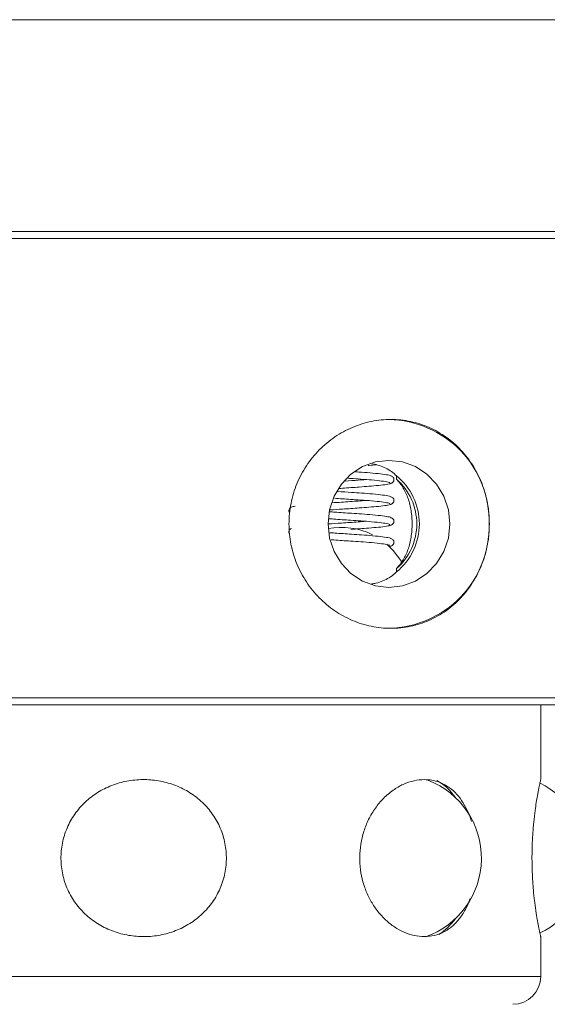
# Model space of a CAD drawing. Units: millimetres. Extents: x 20 to 206, y 10 to 285.
# Drawn here: x 105 to 123, y 250 to 285 of the extents above; entities that cross this region are included whole.
import ezdxf

# ---------------------------------------------------------------- set-up
doc = ezdxf.new("R2010")
doc.units = ezdxf.units.MM

msp = doc.modelspace()

# ---------------------------------------------------------------- linework, layer by layer
at = {"color": 7, "linetype": 'Continuous', "lineweight": 0}
for p, q in [((20.260474, 285), (196.760474, 285)), ((87.192491, 277.396246), (140.000392, 277.396246)), ((140.250393, 277.146246), (87.191472, 277.146246)), ((118.072173, 268.500927), (118.072173, 268.623584)), ((114.33823, 265.998162), (114.314742, 265.984268)), ((118.072173, 265.168908), (118.072173, 265.291565)), ((80.388617, 260.646245), (140.250393, 260.646245)), ((140.000392, 260.396245), (78.000393, 260.396245)), ((123.250393, 257.712989), (123.250393, 260.396245)), ((123.250393, 250.646246), (123.250393, 252.078826))]:
    msp.add_line(p, q, dxfattribs=at)
at = {"color": 1, "linetype": 'Continuous', "lineweight": 0}
msp.add_line((94.750393, 250.646246), (123.250393, 250.646246), dxfattribs=at)
at = {"color": 7, "linetype": 'Continuous', "lineweight": 0, "flags": 128}
for points in [[(115.618274, 266.896246), (115.673096, 266.388785), (115.834815, 265.906771), (116.09532, 265.474373), (116.441549, 265.113274), (116.856141, 264.84158), (117.318306, 264.672916), (117.804869, 264.615739), (118.291432, 264.672916), (118.753597, 264.84158), (119.168188, 265.113274), (119.514417, 265.474373), (119.774922, 265.906771), (119.936641, 266.388785), (119.991463, 266.896246), (119.936641, 267.403706), (119.774922, 267.88572), (119.514417, 268.318118), (119.168188, 268.679217), (118.753597, 268.950911), (118.291432, 269.119576), (117.804869, 269.176752), (117.318306, 269.119576), (116.856141, 268.950911), (116.441549, 268.679217), (116.09532, 268.318118), (115.834815, 267.88572), (115.673096, 267.403706), (115.618274, 266.896246)], [(118.261429, 265.528814), (117.958614, 265.944072), (117.730463, 266.167042)]]:
    msp.add_lwpolyline(points, dxfattribs=at)
at = {"color": 7, "linetype": 'Continuous', "lineweight": 0}
for centre, radius, start, end in [((117.732495, 266.978099), 3.66886, 358.7216106, 88.869688), ((116.670473, 266.896246), 2.224513, 309.0586409, 50.9413591), ((116.673785, 266.896246), 2.128495, 311.0702937, 48.9297063), ((116.100752, 264.271246), 2.5, 63.5304892, 100.9840096), ((117.732494, 266.814394), 3.668862, 271.1303318, 1.2783767), ((118.123792, 254.896246), 3, 289.2293492, 68.8823136), ((118.363512, 255.772031), 2.2418, 35.3803863, 58.7316402), ((121.902828, 254.896246), 3, 296.3292759, 63.8341613), ((118.287705, 254.095595), 2.347175, 303.9973679, 324.1956391), ((122.250393, 250.646246), 1, 270, 0)]:
    msp.add_arc(centre, radius, start, end, dxfattribs=at)
for points, knots in [([(114.216163, 266.896246), (114.216163, 266.648263), (114.24036, 266.40447), (114.311362, 266.044796), (114.340856, 265.925915), (114.41173, 265.690216), (114.453295, 265.573126), (114.593178, 265.232613), (114.707161, 265.017313), (114.975827, 264.609851), (115.131798, 264.417102), (115.471562, 264.071535), (115.656586, 263.916387), (115.957138, 263.710777), (116.061012, 263.647008), (116.271896, 263.531365), (116.486997, 263.426845), (116.710342, 263.344269), (116.937841, 263.272835), (117.054322, 263.242569), (117.404904, 263.170256), (117.639156, 263.146382), (118.108609, 263.146111), (118.346219, 263.170502), (118.804317, 263.266253), (119.026205, 263.337097), (119.348445, 263.47805), (119.454583, 263.531185), (119.659165, 263.647204), (119.757966, 263.710175), (120.044227, 263.913641), (120.221755, 264.068663), (120.548922, 264.418433), (120.693385, 264.607593), (120.882906, 264.911967), (120.941515, 265.01689), (121.049446, 265.233841), (121.098824, 265.346196), (121.22974, 265.686679), (121.295485, 265.920413), (121.384461, 266.401319), (121.407226, 266.650014), (121.407396, 267.139675), (121.385536, 267.383161), (121.318948, 267.746324), (121.291041, 267.8668), (121.225082, 268.101744), (121.148759, 268.332035), (121.051942, 268.55317), (120.944685, 268.76967), (120.885469, 268.876164), (120.694503, 269.183579), (120.550079, 269.372344), (120.227301, 269.718368), (120.046803, 269.876801), (119.664237, 270.149152), (119.46146, 270.264524), (119.139521, 270.40606), (119.028629, 270.448099), (118.805078, 270.519763), (118.692126, 270.549589), (118.349777, 270.621441), (118.116913, 270.646017), (117.641415, 270.646471), (117.406767, 270.622336), (117.059442, 270.551116), (116.944441, 270.521497), (116.716049, 270.450234), (116.602397, 270.408407), (116.271338, 270.267486), (116.06128, 270.152477), (115.662601, 269.880689), (115.473428, 269.722623), (115.133452, 269.377301), (114.980364, 269.188797), (114.777083, 268.881572), (114.713979, 268.775265), (114.599426, 268.559076), (114.495771, 268.338215), (114.413716, 268.108118), (114.342669, 267.873324), (114.312549, 267.753008), (114.240363, 267.389404), (114.216163, 267.144228), (114.216163, 266.896246)], [0, 0, 0, 0, 0.03125, 0.03125, 0.046875, 0.046875, 0.0625, 0.0625, 0.09375, 0.09375, 0.125, 0.125, 0.15625, 0.15625, 0.171875, 0.171875, 0.1875, 0.203125, 0.203125, 0.21875, 0.21875, 0.25, 0.25, 0.28125, 0.28125, 0.3125, 0.3125, 0.328125, 0.328125, 0.34375, 0.34375, 0.375, 0.375, 0.40625, 0.40625, 0.421875, 0.421875, 0.4375, 0.4375, 0.46875, 0.46875, 0.5, 0.5, 0.53125, 0.53125, 0.546875, 0.546875, 0.5625, 0.578125, 0.578125, 0.59375, 0.59375, 0.625, 0.625, 0.65625, 0.65625, 0.6875, 0.6875, 0.703125, 0.703125, 0.71875, 0.71875, 0.75, 0.75, 0.78125, 0.78125, 0.796875, 0.796875, 0.8125, 0.8125, 0.84375, 0.84375, 0.875, 0.875, 0.90625, 0.90625, 0.921875, 0.921875, 0.9375, 0.953125, 0.953125, 0.96875, 0.96875, 1, 1, 1, 1]), ([(118.072173, 268.623583), (118.017176, 268.676737), (117.958146, 268.726262), (117.830787, 268.817629), (117.762671, 268.859196), (117.620057, 268.931842), (117.545151, 268.963235), (117.387372, 269.015528), (117.304058, 269.036465), (117.218009, 269.051246)], [0, 0, 0, 0, 0.25, 0.25, 0.5, 0.5, 0.75, 0.75, 1, 1, 1, 1]), ([(117.821969, 268.643911), (117.751297, 268.656536), (117.615504, 268.680793), (117.245604, 268.718476), (116.901265, 268.747018), (116.681064, 268.761383), (116.608373, 268.766126)], [0, 0, 0, 0, 0.320772126, 0.616356989, 0.873355024, 1, 1, 1, 1]), ([(117.056918, 268.994867), (117.067289, 268.995674), (117.183054, 269.004684), (117.273566, 269.01277), (117.355969, 269.020133)], [0, 0, 0, 0, 0.089584794, 1, 1, 1, 1]), ([(116.022475, 268.169226), (116.059251, 268.171626), (116.297912, 268.1872), (116.675847, 268.214806), (117.109748, 268.248824), (117.454422, 268.277113), (117.756457, 268.311802), (117.835619, 268.338553), (117.878039, 268.352888)], [0, 0, 0, 0, 0.041821816, 0.271409762, 0.420322207, 0.586422553, 0.778378491, 1, 1, 1, 1]), ([(116.971802, 268.488949), (116.882642, 268.481889), (116.653877, 268.463772), (116.389201, 268.445262), (116.22768, 268.433967)], [0, 0, 0, 0, 0.389741586, 1, 1, 1, 1]), ([(116.341703, 268.533453), (116.369908, 268.531532), (116.525333, 268.520945), (116.819177, 268.502678), (117.211428, 268.470696), (117.576022, 268.433757), (117.706405, 268.410593), (117.774086, 268.398569)], [0, 0, 0, 0, 0.04194695, 0.231149151, 0.458271542, 0.718791708, 1, 1, 1, 1]), ([(117.774086, 268.398569), (117.801339, 268.39154), (117.842953, 268.380806), (117.835229, 268.368918), (117.832563, 268.364815)], [0, 0, 0, 0, 0.654904273, 1, 1, 1, 1]), ([(117.81091, 268.333173), (117.832082, 268.336593), (117.874077, 268.343375), (117.937493, 268.378906), (117.980636, 268.439576), (117.987665, 268.509711), (117.964043, 268.564709), (117.922501, 268.60493), (117.885838, 268.612822), (117.864758, 268.617359)], [0, 0, 0, 0, 0.16427225, 0.325828578, 0.483421045, 0.629997817, 0.756982357, 0.860277475, 1, 1, 1, 1]), ([(117.880287, 268.610017), (117.88309, 268.614036), (117.891407, 268.625959), (117.849651, 268.636754), (117.821969, 268.643911)], [0, 0, 0, 0, 0.337033054, 1, 1, 1, 1]), ([(118.072173, 265.291565), (118.16575, 265.386349), (118.247701, 265.493443), (118.386398, 265.72459), (118.444301, 265.849918), (118.538615, 266.122389), (118.573922, 266.265952), (118.61027, 266.496287), (118.619511, 266.575691), (118.631708, 266.734686), (118.634785, 266.814914), (118.634801, 266.976921), (118.631661, 267.058773), (118.619399, 267.217903), (118.610298, 267.295987), (118.586085, 267.449507), (118.570899, 267.524991), (118.535262, 267.669499), (118.514728, 267.739135), (118.444702, 267.941372), (118.386158, 268.068442), (118.246947, 268.300166), (118.166331, 268.405553), (118.072173, 268.500926)], [0, 0, 0, 0, 0.125, 0.125, 0.25, 0.25, 0.375, 0.375, 0.4375, 0.4375, 0.5, 0.5, 0.5625, 0.5625, 0.625, 0.625, 0.6875, 0.6875, 0.75, 0.75, 0.875, 0.875, 1, 1, 1, 1]), ([(117.821969, 267.893911), (117.751199, 267.906535), (117.615217, 267.930792), (117.24659, 267.968477), (116.854174, 268.00067), (116.4271, 268.027898), (116.133822, 268.047965), (115.968464, 268.059279)], [0, 0, 0, 0, 0.235283021, 0.452091469, 0.640596904, 0.797358333, 1, 1, 1, 1]), ([(116.971802, 267.738949), (116.882536, 267.731923), (116.61469, 267.710838), (116.187135, 267.680163), (115.877684, 267.660131), (115.768926, 267.653091)], [0, 0, 0, 0, 0.244819161, 0.734587701, 1, 1, 1, 1]), ([(115.849356, 267.816818), (116.043297, 267.803467), (116.365222, 267.781305), (116.820031, 267.752515), (117.211144, 267.720749), (117.576104, 267.68374), (117.706433, 267.660588), (117.774086, 267.648569)], [0, 0, 0, 0, 0.230332105, 0.382330853, 0.564793419, 0.774086646, 1, 1, 1, 1]), ([(117.774086, 267.648569), (117.801339, 267.64154), (117.842953, 267.630807), (117.835229, 267.618917), (117.832563, 267.614814)], [0, 0, 0, 0, 0.654904191, 1, 1, 1, 1]), ([(117.81091, 267.583173), (117.832082, 267.586593), (117.874077, 267.593376), (117.937493, 267.628905), (117.980636, 267.689575), (117.987665, 267.759711), (117.964043, 267.814709), (117.922501, 267.854929), (117.885838, 267.862821), (117.864758, 267.867358)], [0, 0, 0, 0, 0.164272438, 0.32582827, 0.4834207306, 0.6299985133, 0.7569830474, 0.8602774809, 1, 1, 1, 1]), ([(117.880287, 267.860018), (117.88309, 267.864036), (117.891407, 267.875958), (117.849651, 267.886754), (117.821969, 267.893911)], [0, 0, 0, 0, 0.337032934, 1, 1, 1, 1]), ([(114.442048, 267.527315), (114.415593, 267.522858), (114.319839, 267.506728), (114.261977, 267.49911), (114.20996, 267.39216), (114.211042, 267.325628), (114.228786, 267.306585), (114.238751, 267.29589)], [0, 0, 0, 0, 0.188017325, 0.680528455, 0.778640578, 0.875682707, 1, 1, 1, 1]), ([(117.821969, 267.143912), (117.751183, 267.156534), (117.615169, 267.180789), (117.246756, 267.21849), (116.853676, 267.250635), (116.394575, 267.280222), (115.987529, 267.306898), (115.736921, 267.325691), (115.675467, 267.330299)], [0, 0, 0, 0, 0.209266272, 0.402100822, 0.569761982, 0.709189318, 0.928687838, 1, 1, 1, 1]), ([(115.684258, 267.397015), (115.833361, 267.406647), (116.183969, 267.429295), (116.675623, 267.464711), (117.109803, 267.498847), (117.454404, 267.527106), (117.756463, 267.561804), (117.835621, 267.588554), (117.878039, 267.602888)], [0, 0, 0, 0, 0.150596909, 0.354121367, 0.486128876, 0.633373045, 0.803537585, 1, 1, 1, 1]), ([(116.971802, 266.988949), (116.882512, 266.981916), (116.614595, 266.960815), (116.136396, 266.926647), (115.777997, 266.903519), (115.620054, 266.893327)], [0, 0, 0, 0, 0.218493134, 0.655595618, 1, 1, 1, 1]), ([(115.642754, 267.082034), (115.702968, 267.077503), (115.952322, 267.058739), (116.35966, 267.031873), (116.819424, 267.002497), (117.211346, 266.970756), (117.576046, 266.933739), (117.706413, 266.910587), (117.774086, 266.898569)], [0, 0, 0, 0, 0.070371006, 0.291414558, 0.431350363, 0.599332313, 0.792015586, 1, 1, 1, 1]), ([(117.81091, 266.833173), (117.832082, 266.836593), (117.874077, 266.843375), (117.937493, 266.878906), (117.980636, 266.939576), (117.987664, 267.00971), (117.964043, 267.06471), (117.922501, 267.10493), (117.885838, 267.112821), (117.864758, 267.117359)], [0, 0, 0, 0, 0.164272208, 0.325828496, 0.483420923, 0.629997659, 0.756983098, 0.86027751, 1, 1, 1, 1]), ([(117.880287, 267.110018), (117.88309, 267.114036), (117.891407, 267.125958), (117.849651, 267.136754), (117.821969, 267.143912)], [0, 0, 0, 0, 0.337032934, 1, 1, 1, 1]), ([(114.310879, 266.731983), (114.28298, 266.726779), (114.245624, 266.719812), (114.209988, 266.641656), (114.211722, 266.569086), (114.23284, 266.547393), (114.246022, 266.533853)], [0, 0, 0, 0, 0.448227165, 0.600159016, 0.750434814, 1, 1, 1, 1]), ([(117.821969, 266.393911), (117.751183, 266.406534), (117.615169, 266.430788), (117.246758, 266.46849), (116.853672, 266.500635), (116.39459, 266.530221), (115.989056, 266.556793), (115.739863, 266.575475), (115.67985, 266.579974)], [0, 0, 0, 0, 0.209618856, 0.40277833, 0.570721975, 0.710384206, 0.930252574, 1, 1, 1, 1]), ([(116.435786, 266.698231), (116.536809, 266.705365), (116.769873, 266.721823), (117.109121, 266.748892), (117.454626, 266.777092), (117.756393, 266.811809), (117.835597, 266.838556), (117.878039, 266.852888)], [0, 0, 0, 0, 0.135226254, 0.311972478, 0.509119283, 0.736954391, 1, 1, 1, 1]), ([(117.774086, 266.898569), (117.801339, 266.891539), (117.842953, 266.880806), (117.835229, 266.868917), (117.832563, 266.864815)], [0, 0, 0, 0, 0.654904273, 1, 1, 1, 1]), ([(115.729379, 266.325585), (115.761061, 266.323212), (115.982509, 266.306621), (116.360018, 266.281882), (116.81933, 266.252495), (117.211377, 266.220757), (117.576037, 266.183739), (117.70641, 266.160587), (117.774086, 266.148569)], [0, 0, 0, 0, 0.038182318, 0.2668795516, 0.4116606809, 0.5854590616, 0.7848140569, 1, 1, 1, 1]), ([(117.81091, 266.083173), (117.832082, 266.086593), (117.874077, 266.093375), (117.937493, 266.128906), (117.980636, 266.189576), (117.987664, 266.259711), (117.964043, 266.314709), (117.922501, 266.354929), (117.885838, 266.362821), (117.864758, 266.367359)], [0, 0, 0, 0, 0.164272311, 0.325828699, 0.483421224, 0.629998051, 0.756982637, 0.860277113, 1, 1, 1, 1]), ([(117.880287, 266.360017), (117.88309, 266.364036), (117.891407, 266.375958), (117.849651, 266.386754), (117.821969, 266.393911)], [0, 0, 0, 0, 0.337032934, 1, 1, 1, 1]), ([(117.774086, 266.148569), (117.801339, 266.14154), (117.842953, 266.130806), (117.835229, 266.118918), (117.832563, 266.114815)], [0, 0, 0, 0, 0.654904273, 1, 1, 1, 1]), ([(117.18056, 264.739993), (117.23268, 264.747361), (117.374906, 264.767466), (117.587729, 264.842543), (117.815326, 264.959137), (117.971947, 265.075046), (118.052443, 265.150431), (118.072173, 265.168908)], [0, 0, 0, 0, 0.145822412, 0.397920848, 0.653800543, 0.91514457, 1, 1, 1, 1]), ([(111.392153, 256.581258), (111.275126, 256.732336), (111.144768, 256.86874), (110.930431, 257.052927), (110.855829, 257.110893), (110.70024, 257.219937), (110.619118, 257.271025), (110.371357, 257.410892), (110.198747, 257.487625), (109.839105, 257.609409), (109.651458, 257.654161), (109.276332, 257.708886), (109.087073, 257.719604), (108.800594, 257.710319), (108.704689, 257.702909), (108.51587, 257.679817), (108.422464, 257.664132), (108.145227, 257.604748), (107.964349, 257.548849), (107.611022, 257.40191), (107.444122, 257.313127), (107.208804, 257.15744), (107.132849, 257.101751), (106.986063, 256.982498), (106.914835, 256.918519), (106.712705, 256.717484), (106.593345, 256.571914), (106.385125, 256.257601), (106.295594, 256.086619), (106.1557, 255.734255), (106.104366, 255.552321), (106.055694, 255.270605), (106.044243, 255.174757), (106.031531, 254.984419), (106.028767, 254.794581), (106.0455, 254.605723), (106.072104, 254.417361), (106.090493, 254.322879), (106.159931, 254.044755), (106.224655, 253.866974), (106.39001, 253.526164), (106.491765, 253.362351), (106.722807, 253.063596), (106.852762, 252.926738), (107.141813, 252.67797), (107.297342, 252.569289), (107.543844, 252.429807), (107.628353, 252.38716), (107.802081, 252.309558), (107.891571, 252.274555), (108.161839, 252.183015), (108.345954, 252.139006), (108.721829, 252.083808), (108.914881, 252.072934), (109.294252, 252.085213), (109.48218, 252.10792), (109.761376, 252.167495), (109.854455, 252.191805), (110.036371, 252.248393), (110.125403, 252.280662), (110.386792, 252.389304), (110.553497, 252.477395), (110.791555, 252.634707), (110.868768, 252.691371), (111.015542, 252.810705), (111.085572, 252.873667), (111.285655, 253.072454), (111.406254, 253.218763), (111.617048, 253.537007), (111.704453, 253.704424), (111.809263, 253.967804), (111.839784, 254.057654), (111.891692, 254.241625), (111.912919, 254.335434), (111.961357, 254.616502), (111.974132, 254.805531), (111.96373, 255.09158), (111.955189, 255.187762), (111.92843, 255.376599), (111.910238, 255.469725), (111.864422, 255.653447), (111.836799, 255.744044), (111.772012, 255.922689), (111.73462, 256.011172), (111.609511, 256.268737), (111.50918, 256.43018), (111.392153, 256.581258)], [0, 0, 0, 0, 0.03125, 0.03125, 0.046875, 0.046875, 0.0625, 0.0625, 0.09375, 0.09375, 0.125, 0.125, 0.15625, 0.15625, 0.171875, 0.171875, 0.1875, 0.1875, 0.21875, 0.21875, 0.25, 0.25, 0.265625, 0.265625, 0.28125, 0.28125, 0.3125, 0.3125, 0.34375, 0.34375, 0.375, 0.375, 0.390625, 0.390625, 0.40625, 0.421875, 0.421875, 0.4375, 0.4375, 0.46875, 0.46875, 0.5, 0.5, 0.53125, 0.53125, 0.5625, 0.5625, 0.578125, 0.578125, 0.59375, 0.59375, 0.625, 0.625, 0.65625, 0.65625, 0.6875, 0.6875, 0.703125, 0.703125, 0.71875, 0.71875, 0.75, 0.75, 0.765625, 0.765625, 0.78125, 0.78125, 0.8125, 0.8125, 0.84375, 0.84375, 0.859375, 0.859375, 0.875, 0.875, 0.90625, 0.90625, 0.921875, 0.921875, 0.9375, 0.9375, 0.953125, 0.953125, 0.96875, 0.96875, 1, 1, 1, 1]), ([(119.076664, 257.715103), (118.952855, 257.707013), (118.701635, 257.690597), (118.320567, 257.557843), (117.947522, 257.345526), (117.607599, 257.05768), (117.307949, 256.700784), (117.06988, 256.30068), (116.892797, 255.859353), (116.785673, 255.405913), (116.745692, 254.938501), (116.772394, 254.481779), (116.863602, 254.034903), (117.013204, 253.616825), (117.218409, 253.229665), (117.470156, 252.886898), (117.763597, 252.593184), (118.088801, 252.357714), (118.43829, 252.186651), (118.80125, 252.087339), (119.168058, 252.065933), (119.524, 252.127912), (119.859972, 252.276291), (120.158607, 252.505537), (120.415026, 252.814855), (120.601247, 253.130883), (120.68402, 253.364075), (120.7144, 253.449663)], [0, 0, 0, 0, 0.0427099129, 0.0866623125, 0.129201905, 0.1730828575, 0.2137885556, 0.2558050711, 0.2944047907, 0.3342067964, 0.371460815, 0.4098237678, 0.4466224596, 0.4844709912, 0.5216175189, 0.5597825405, 0.598052745, 0.6373381255, 0.6774200895, 0.7185599287, 0.7605946015, 0.8038000842, 0.846606802, 0.8907248691, 0.9322623245, 0.975138629, 1, 1, 1, 1]), ([(120.761692, 256.215372), (120.757841, 256.230088), (120.717524, 256.384135), (120.602759, 256.642876), (120.414558, 256.978993), (120.183042, 257.258467), (119.913345, 257.480475), (119.631344, 257.622143), (119.349763, 257.701439), (119.168166, 257.710525), (119.076664, 257.715103)], [0, 0, 0, 0, 0.015298433, 0.160146087, 0.304225153, 0.452168517, 0.602258532, 0.756295803, 0.877203049, 1, 1, 1, 1]), ([(123.249915, 257.712989), (123.250044, 257.71356), (123.251075, 257.718113), (123.242784, 257.681605), (123.225749, 257.603991), (123.208557, 257.523466), (123.187793, 257.422562), (123.163628, 257.299474), (123.13891, 257.165981), (123.107761, 256.986223), (123.07749, 256.796412), (123.055603, 256.635424), (123.048239, 256.581259)], [0, 0, 0, 0, 0.0272410157, 0.2171425339, 0.3138739981, 0.4080636343, 0.5029382806, 0.6000287966, 0.6979123358, 0.7724758363, 0.9234491664, 1, 1, 1, 1]), ([(123.048239, 256.581259), (123.040435, 256.520109), (123.016759, 256.334594), (122.988842, 256.059263), (122.966703, 255.770029), (122.949074, 255.472245), (122.938875, 255.164343), (122.937126, 254.855716), (122.940822, 254.550831), (122.952405, 254.250917), (122.971005, 253.961786), (122.993718, 253.68142), (123.021756, 253.416534), (123.053042, 253.172054), (123.085939, 252.94085), (123.119714, 252.734233), (123.151839, 252.555882), (123.182463, 252.395315), (123.208867, 252.26718), (123.22903, 252.173448), (123.24421, 252.104582), (123.251447, 252.072732), (123.250167, 252.078387), (123.250068, 252.078826)], [0, 0, 0, 0, 0.035868318, 0.108816591, 0.145992846, 0.181770154, 0.254590113, 0.291727743, 0.326768303, 0.398042328, 0.43435879, 0.469425926, 0.540711568, 0.577003477, 0.612838966, 0.68564747, 0.722687761, 0.760004257, 0.83579881, 0.874344574, 0.913572794, 0.993276401, 1, 1, 1, 1])]:
    msp.add_open_spline(points, degree=3, knots=knots, dxfattribs=at)

doc.saveas('drawing.dxf')
